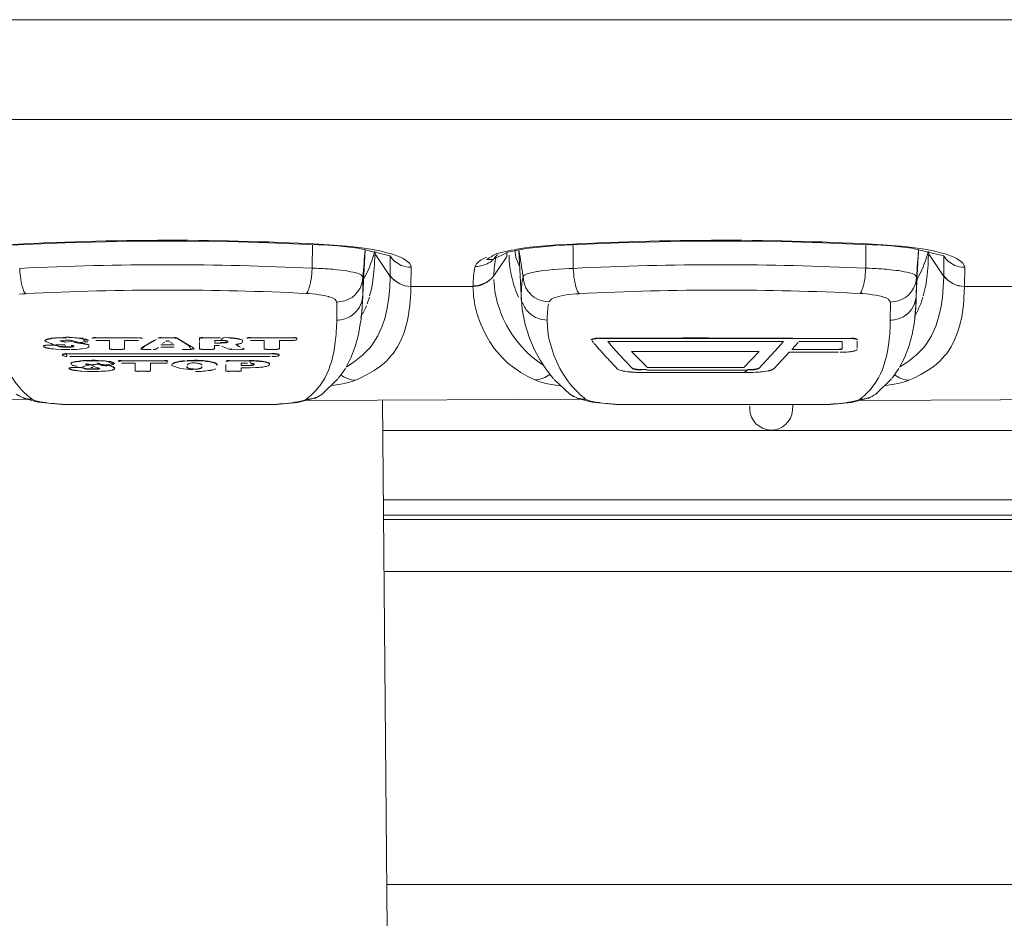
# Model space of a CAD drawing. Extents: x 0 to 4092, y 0 to 2754.
# Drawn here: x 694 to 751, y 1817 to 1869 of the extents above; entities that cross this region are included whole.
import ezdxf

# ---------------------------------------------------------------- set-up
doc = ezdxf.new("R2010")
doc.units = 0
doc.layers.add('KIKI-2D2', color=7, linetype='CONTINUOUS')

msp = doc.modelspace()

# ---------------------------------------------------------------- linework, layer by layer
at = {"layer": 'KIKI-2D2', "color": 2, "lineweight": 18}
msp.add_line((702.86, 1849.165), (701.981, 1849.165), dxfattribs=at)
for points in [[(552.004, 1869.053), (562.978, 1869.049), (573.952, 1869.053), (595.895, 1869.053), (631.016, 1869.049), (639.795, 1869.053), (1366.53, 1869.053), (1375.309, 1869.049), (1410.425, 1869.053), (1432.373, 1869.053), (1443.351, 1869.049), (1454.32, 1869.055), (1454.319, 1863.271), (1454.504, 1863.275, 0.001145), (1454.806, 1853.598, -0.002642), (1454.912, 1850.142, -0.000836), (1455.014, 1847.077)], [(1454.319, 1863.27), (1443.35, 1863.274), (1432.372, 1863.27), (1410.424, 1863.27), (1375.312, 1863.274), (1366.529, 1863.27), (639.794, 1863.27), (631.015, 1863.274), (595.899, 1863.27), (573.951, 1863.27), (562.977, 1863.274), (552.007, 1863.271), (551.822, 1863.275, 0.000374), (551.517, 1853.597, -0.00108), (551.411, 1850.142), (551.402, 1849.837), (551.393, 1849.528), (551.375, 1849.228), (551.371, 1848.919), (551.358, 1848.614), (551.353, 1848.314), (551.34, 1848), (551.331, 1847.695)], [(691.313, 1854.727), (691.092, 1855.279), (691.035, 1855.749), (691.618, 1855.842), (691.9, 1855.876), (693.45, 1856.013, -0.013529), (703.013, 1856.283, -0.013519), (712.322, 1856.027), (712.326, 1856.027), (713.603, 1855.921)], [(694.757, 1853.194), (694.664, 1853.313), (694.642, 1853.375), (694.589, 1853.521), (694.549, 1853.666), (694.54, 1853.71), (694.505, 1853.856), (694.479, 1854.011), (694.456, 1854.161), (694.439, 1854.315), (694.43, 1854.461), (694.417, 1854.616), (694.417, 1854.651, -0.012733), (703.001, 1854.867, -0.011898), (711.342, 1854.664), (711.36, 1856.033)], [(711.149, 1856.045), (712.244, 1855.992), (712.835, 1855.952), (714.01, 1855.824), (715.851, 1855.386, 0.135247), (716.507, 1854.825, 0.085779), (717.074, 1854.717), (717.065, 1853.6), (720.655, 1853.6, 0.019793), (720.717, 1852.825, 0.049922), (721.029, 1851.615), (721.105, 1851.425), (721.198, 1851.208), (721.401, 1850.802), (721.626, 1850.4), (721.891, 1850.012), (722.183, 1849.658), (722.342, 1849.49), (722.678, 1849.173), (723.044, 1848.89), (723.428, 1848.629), (723.835, 1848.4), (724.245, 1848.197), (724.325, 1848.161), (724.417, 1848.126), (724.426, 1848.122), (724.519, 1848.091), (724.612, 1848.06), (724.704, 1848.038), (724.802, 1848.011), (724.894, 1847.993), (724.992, 1847.971), (725.089, 1847.954), (725.181, 1847.932, 0.002444), (725.707, 1847.857)], [(723.36, 1854.727), (723.135, 1855.279), (723.078, 1855.749), (723.661, 1855.842), (723.944, 1855.876), (725.499, 1856.013, -0.013519), (735.06, 1856.283, -0.013513), (744.373, 1856.027), (745.654, 1855.921)], [(726.445, 1856.024, 0.002623), (726.461, 1854.651), (726.227, 1854.643), (725.926, 1854.634), (725.631, 1854.616), (725.33, 1854.581), (725.304, 1854.581), (725.003, 1854.559), (724.708, 1854.523), (724.412, 1854.479), (724.381, 1854.475), (724.08, 1854.417), (723.798, 1854.342), (723.626, 1854.263), (723.555, 1854.183, 0.003511), (723.318, 1855.684), (723.451, 1853.127, 0.079146), (723.479, 1852.629), (723.46, 1852.847), (723.451, 1853.13, 0.02491), (723.492, 1852.462)], [(726.799, 1853.194), (726.715, 1853.313), (726.684, 1853.375), (726.635, 1853.521), (726.591, 1853.666), (726.582, 1853.71), (726.551, 1853.856), (726.525, 1854.011), (726.503, 1854.161), (726.485, 1854.315), (726.472, 1854.461), (726.463, 1854.616), (726.463, 1854.651, -0.012753), (735.048, 1854.867, -0.011923), (743.389, 1854.664), (743.402, 1856.033)], [(743.196, 1856.045), (744.291, 1855.992), (744.878, 1855.952), (746.052, 1855.824), (747.903, 1855.386, 0.14028), (748.549, 1854.825, 0.085438), (749.119, 1854.715)], [(714.173, 1851.77, 0.028296), (714.253, 1852.684), (714.275, 1853.09), (714.275, 1853.28), (714.279, 1853.549), (714.325, 1853.972), (714.283, 1854.168, 0.002234), (714.411, 1855.755), (714.274, 1853.131, -0.079361), (714.149, 1852.539), (714.078, 1852.407), (713.99, 1852.279), (713.893, 1852.151), (713.782, 1852.04), (713.659, 1851.943), (713.654, 1851.939), (713.522, 1851.855), (713.385, 1851.789), (713.239, 1851.731), (713.085, 1851.691), (712.93, 1851.665)], [(714.272, 1853.248), (714.285, 1853.937), (714.419, 1854.195, 0.050681), (714.968, 1855.653), (714.972, 1855.521), (715.86, 1854.186), (715.834, 1853.572), (715.781, 1852.962), (715.692, 1852.357), (715.547, 1851.761), (715.401, 1851.306), (715.149, 1850.75), (714.822, 1850.233), (714.69, 1850.061), (714.27, 1849.628), (713.785, 1849.248), (713.325, 1848.957)], [(717.063, 1853.598, -0.223493), (715.864, 1854.23), (715.864, 1854.658), (715.869, 1854.773), (715.869, 1855.206), (715.864, 1855.316)], [(720.654, 1853.6, 0.227048), (721.86, 1854.227, -0.229758), (720.662, 1853.642, -0.049678), (720.777, 1854.764), (720.786, 1854.764), (720.775, 1854.765), (720.815, 1854.84), (720.859, 1854.919), (720.916, 1854.981), (720.983, 1855.038), (721.053, 1855.096), (721.133, 1855.149), (721.177, 1855.171), (721.252, 1855.215), (721.327, 1855.255), (721.407, 1855.29), (721.442, 1855.303)], [(720.795, 1854.764, 0.095773), (721.386, 1854.883, 0.136765), (721.988, 1855.358, 0.049849), (721.863, 1854.229), (722.601, 1855.298, -0.025189), (722.637, 1855.585), (722.779, 1855.616), (723.551, 1855.77), (723.71, 1855.797)], [(722.636, 1855.583), (721.812, 1855.176), (721.459, 1855.176, -0.026896), (722.034, 1855.511, -0.018671), (722.992, 1855.732)], [(722.746, 1855.425, 0.029478), (722.789, 1854.75, 0.048418), (723.073, 1853.539, 0.01753), (723.298, 1852.987)], [(746.372, 1853.972), (746.327, 1854.168, 0.002234), (746.454, 1855.755), (746.317, 1853.131, -0.079361), (746.192, 1852.539), (746.125, 1852.407), (746.037, 1852.279), (745.94, 1852.151), (745.825, 1852.04), (745.706, 1851.943), (745.701, 1851.939), (745.569, 1851.855), (745.428, 1851.789), (745.282, 1851.731), (745.132, 1851.691), (744.977, 1851.665)], [(746.323, 1853.248), (746.328, 1853.937), (746.466, 1854.195, 0.056427), (747.015, 1855.653), (747.024, 1855.521), (747.907, 1854.186), (747.876, 1853.572), (747.827, 1852.962), (747.734, 1852.357), (747.593, 1851.761), (747.443, 1851.306), (747.191, 1850.75), (746.869, 1850.233), (746.741, 1850.061), (746.317, 1849.628), (745.831, 1849.248), (745.367, 1848.957)], [(747.311, 1855.661), (747.717, 1855.564), (747.912, 1855.515), (748.106, 1855.453), (748.305, 1855.383), (748.508, 1855.299), (748.653, 1855.219), (748.857, 1855.1), (749.02, 1854.954), (749.113, 1854.773), (749.121, 1854.717), (749.108, 1853.6), (752.707, 1853.6, -0.049678)], [(749.107, 1853.6, -0.222717), (747.907, 1854.23), (747.911, 1854.34), (747.916, 1854.446), (747.916, 1855.316)], [(694.376, 1853.158), (694.57, 1853.175), (694.749, 1853.185, -0.013223), (703.016, 1853.401, -0.01241), (711.017, 1853.203), (711.1, 1853.322), (711.131, 1853.392), (711.18, 1853.538), (711.215, 1853.68), (711.229, 1853.719), (711.259, 1853.869), (711.282, 1854.02), (711.299, 1854.179), (711.326, 1854.324), (711.335, 1854.479), (711.343, 1854.629), (711.343, 1854.664)], [(712.892, 1847.923), (712.9, 1847.932), (712.998, 1847.949), (713.099, 1847.967), (713.196, 1847.985), (713.285, 1848.002), (713.377, 1848.029), (713.475, 1848.055), (713.572, 1848.077), (713.664, 1848.108), (713.762, 1848.144), (713.854, 1848.179), (714.128, 1848.303), (714.539, 1848.501), (714.927, 1848.735), (715.303, 1848.991), (715.643, 1849.287), (715.947, 1849.623), (716.04, 1849.729), (716.288, 1850.109), (716.495, 1850.511), (716.663, 1850.935), (716.795, 1851.367, 0.046184), (717.032, 1852.962), (717.05, 1853.271), (717.063, 1853.598, -0.226278), (715.862, 1854.229)], [(723.453, 1853.13), (723.453, 1853.232), (723.461, 1853.342), (723.461, 1853.382), (723.466, 1853.492), (723.47, 1853.594), (723.483, 1853.7), (723.492, 1853.806), (723.506, 1853.907), (723.523, 1854.013), (723.545, 1854.115), (723.554, 1854.181), (723.572, 1853.96), (723.629, 1853.735), (723.722, 1853.523), (723.846, 1853.324), (724, 1853.152), (724.005, 1853.143), (724.186, 1852.993), (724.384, 1852.874), (724.601, 1852.79), (724.83, 1852.737), (725.055, 1852.715), (725.063, 1852.746), (725.2, 1852.87), (725.218, 1852.883), (725.39, 1852.962), (725.567, 1853.011), (725.691, 1853.046), (725.876, 1853.082), (726.057, 1853.113), (726.243, 1853.143), (726.614, 1853.179), (726.798, 1853.185, -0.013219), (735.06, 1853.401, -0.012403), (743.062, 1853.203), (743.066, 1853.203)], [(743.39, 1854.664), (743.385, 1854.629), (743.381, 1854.479), (743.367, 1854.324), (743.35, 1854.179), (743.332, 1854.02), (743.306, 1853.869), (743.275, 1853.719), (743.266, 1853.68), (743.222, 1853.538), (743.173, 1853.392), (743.147, 1853.322), (743.063, 1853.201), (743.222, 1853.192), (743.408, 1853.179), (743.598, 1853.161), (743.787, 1853.13), (743.973, 1853.099), (744.163, 1853.06), (744.339, 1853.02), (744.353, 1853.011), (744.529, 1852.962), (744.702, 1852.87), (744.719, 1852.856), (744.829, 1852.703), (744.815, 1851.657, -0.033524), (744.725, 1850.383), (744.724, 1850.383), (744.724, 1850.37), (744.688, 1850.096), (744.644, 1849.836), (744.587, 1849.571), (744.525, 1849.306), (744.445, 1849.045), (744.357, 1848.798), (744.251, 1848.546), (744.123, 1848.312), (743.986, 1848.074), (743.827, 1847.853, -0.032464), (743.478, 1847.456, -0.018781), (743.063, 1847.08, 0.156455), (743.97, 1847.37), (744.884, 1848.254)], [(744.937, 1847.922), (744.955, 1847.931), (745.047, 1847.948), (745.242, 1847.984), (745.326, 1848.001), (745.427, 1848.028), (745.52, 1848.054), (745.617, 1848.081), (745.71, 1848.107), (745.895, 1848.178), (746.178, 1848.302), (746.58, 1848.5), (746.977, 1848.734), (747.348, 1848.995), (747.688, 1849.286), (747.993, 1849.622), (748.086, 1849.732), (748.333, 1850.112), (748.54, 1850.51), (748.713, 1850.934), (748.836, 1851.366, 0.055205), (749.075, 1852.962), (749.092, 1853.271), (749.106, 1853.598, -0.225447), (747.905, 1854.227)], [(721.865, 1854.005, 0.080942), (722.201, 1852.265), (722.254, 1852.123), (722.413, 1851.744), (722.598, 1851.373), (722.731, 1851.143), (722.952, 1850.79), (723.195, 1850.45), (723.464, 1850.123), (723.751, 1849.823), (724.06, 1849.54), (724.383, 1849.284), (724.727, 1849.054)], [(711.015, 1853.202), (711.174, 1853.193), (711.554, 1853.158), (711.744, 1853.131), (711.929, 1853.1), (712.11, 1853.06), (712.296, 1853.021), (712.309, 1853.012), (712.481, 1852.959), (712.658, 1852.871), (712.671, 1852.857), (712.782, 1852.703), (712.773, 1851.657, -0.02857), (712.68, 1850.375), (712.68, 1850.371), (712.64, 1850.097), (712.596, 1849.828), (712.543, 1849.563), (712.477, 1849.302), (712.397, 1849.046), (712.309, 1848.795), (712.203, 1848.543), (712.079, 1848.304), (711.938, 1848.075), (711.784, 1847.854, -0.042074), (711.43, 1847.452, -0.017786), (711.015, 1847.077, 0.150673), (711.927, 1847.37), (712.837, 1848.254)], [(746.221, 1851.77, 0.015909), (746.298, 1852.683), (746.314, 1853.045), (746.31, 1852.908), (746.301, 1852.744)], [(696.858, 1846.794), (696.783, 1846.798), (696.607, 1846.812), (696.43, 1846.821), (696.258, 1846.838), (696.081, 1846.856), (695.904, 1846.882), (695.732, 1846.904), (695.692, 1846.913), (695.525, 1846.94), (695.352, 1846.988), (695.291, 1847.006), (695.132, 1847.077, -0.019289), (694.694, 1847.456, -0.034465), (694.32, 1847.853, -0.164813), (692.905, 1851.661, -0.045546), (692.989, 1852.592)], [(723.524, 1852.676, 0.129055), (723.93, 1852.054, 0.18286), (724.955, 1851.661)], [(728.907, 1846.794), (728.828, 1846.798), (728.651, 1846.812), (728.479, 1846.821), (728.126, 1846.856), (727.953, 1846.882), (727.777, 1846.904), (727.746, 1846.913), (727.569, 1846.94), (727.397, 1846.988), (727.335, 1847.006), (727.179, 1847.08, -0.027091), (726.738, 1847.46, -0.021427), (726.362, 1847.862), (726.128, 1848.162), (725.894, 1848.502), (725.691, 1848.864), (725.51, 1849.235), (725.346, 1849.624), (725.275, 1849.814), (725.156, 1850.202), (725.055, 1850.6), (725.015, 1850.838), (724.971, 1851.249), (724.953, 1851.66, -0.041835), (725.033, 1852.596)], [(746.297, 1851.993, 0.016415), (746.575, 1852.594), (746.703, 1852.987)], [(695.778, 1850.16), (695.778, 1850.164), (695.805, 1850.178), (695.831, 1850.182), (695.858, 1850.182), (695.88, 1850.191), (695.902, 1850.191), (695.919, 1850.2), (695.959, 1850.2), (695.976, 1850.199), (696.439, 1850.199, 0.03455), (696.251, 1850.297, -0.074944), (695.872, 1850.459), (695.92, 1850.521), (695.995, 1850.556), (696.071, 1850.578), (696.079, 1850.578), (696.154, 1850.587), (696.234, 1850.605), (696.313, 1850.613), (696.388, 1850.622), (696.472, 1850.631), (696.547, 1850.64), (696.739, 1850.632), (696.651, 1850.624), (696.558, 1850.624), (696.465, 1850.61), (696.377, 1850.606), (696.284, 1850.588), (696.196, 1850.579), (696.121, 1850.562), (696.033, 1850.544), (695.949, 1850.513), (695.935, 1850.513), (695.874, 1850.438)], [(697.063, 1850.094, -0.029719), (696.825, 1850.107), (696.807, 1850.107), (696.785, 1850.111), (696.767, 1850.116), (696.732, 1850.116), (696.719, 1850.125), (696.701, 1850.129), (696.688, 1850.133), (696.675, 1850.142), (696.661, 1850.147), (696.639, 1850.16), (696.63, 1850.178), (696.608, 1850.182), (696.555, 1850.182), (696.533, 1850.191), (696.511, 1850.191), (696.494, 1850.2), (696.458, 1850.2), (696.555, 1850.254), (696.771, 1850.236, -0.003601), (697.027, 1850.224), (697.063, 1850.094), (697.266, 1850.094), (697.319, 1850.098), (697.394, 1850.098), (697.5, 1850.116), (697.518, 1850.116), (697.558, 1850.156), (697.554, 1850.148), (697.536, 1850.143), (697.532, 1850.139), (697.514, 1850.139), (697.496, 1850.13), (697.474, 1850.13), (697.461, 1850.126), (697.448, 1850.121), (697.39, 1850.121), (697.364, 1850.117), (696.922, 1850.117), (696.9, 1850.121), (696.843, 1850.121), (696.79, 1850.13), (696.777, 1850.13), (696.759, 1850.139), (696.728, 1850.139), (696.693, 1850.148), (696.679, 1850.156), (696.662, 1850.161), (696.649, 1850.165), (696.644, 1850.183)], [(697.645, 1850.651), (697.777, 1850.615, 0.013475), (697.125, 1850.662), (696.74, 1850.633), (696.925, 1850.642)], [(698.4, 1850.469), (698.382, 1850.478), (698.355, 1850.504), (698.338, 1850.513), (698.302, 1850.522), (698.289, 1850.526), (698.267, 1850.535), (698.249, 1850.535), (698.232, 1850.544), (698.196, 1850.553), (698.165, 1850.557), (698.139, 1850.562), (698.104, 1850.571), (698.077, 1850.579), (698.042, 1850.579), (698.011, 1850.588), (698.006, 1850.588), (697.971, 1850.593), (697.94, 1850.597), (697.778, 1850.616), (698.044, 1850.605, -0.020554), (698.223, 1850.398), (697.715, 1850.334), (697.55, 1850.374), (697.755, 1850.401), (697.707, 1850.401), (697.689, 1850.405), (697.667, 1850.41), (697.614, 1850.41), (697.596, 1850.419), (697.574, 1850.419), (697.7, 1850.364), (697.722, 1850.355), (697.766, 1850.355), (697.788, 1850.351), (697.814, 1850.351), (697.828, 1850.346), (697.876, 1850.346), (697.898, 1850.337), (697.92, 1850.333), (697.938, 1850.329), (697.978, 1850.329), (697.995, 1850.32), (698.022, 1850.32), (698.04, 1850.315), (698.066, 1850.315), (698.079, 1850.311), (698.093, 1850.311), (698.106, 1850.302), (698.163, 1850.302), (698.19, 1850.289), (698.199, 1850.289)], [(703.372, 1850.631), (703.39, 1850.626), (703.412, 1850.626), (703.429, 1850.622), (703.451, 1850.622), (703.469, 1850.613), (703.478, 1850.613), (703.496, 1850.609), (703.561, 1850.57), (704.171, 1850.208, -0.006944), (704.354, 1849.957), (704.336, 1849.957), (704.353, 1849.959), (704.37, 1849.959), (704.393, 1849.968), (704.415, 1849.968), (704.437, 1849.973), (704.459, 1849.973), (704.485, 1849.977), (704.507, 1849.986), (704.401, 1850.098), (704.383, 1850.107), (704.374, 1850.107), (704.348, 1850.125), (704.342, 1850.128), (704.328, 1850.132), (704.315, 1850.141), (704.306, 1850.15), (704.298, 1850.159), (704.284, 1850.163), (704.271, 1850.167), (704.262, 1850.176), (704.253, 1850.181), (704.24, 1850.185), (704.227, 1850.194), (704.218, 1850.203), (704.205, 1850.212), (704.196, 1850.216), (704.183, 1850.22), (704.17, 1850.225)], [(707.304, 1850.51), (707.278, 1850.523), (707.229, 1850.541), (707.216, 1850.545), (707.172, 1850.558), (707.123, 1850.572), (707.075, 1850.58), (707.031, 1850.594), (706.982, 1850.598), (706.885, 1850.616), (706.836, 1850.616, 0.01547), (706.494, 1850.645), (706.2, 1850.632), (706.351, 1850.649), (706.2, 1850.632), (706.041, 1850.485), (706.124, 1850.485), (706.169, 1850.476), (706.257, 1850.476), (706.306, 1850.472), (706.336, 1850.467), (706.389, 1850.467), (706.434, 1850.454), (706.469, 1850.432), (706.476, 1850.41), (706.472, 1850.392), (706.446, 1850.375), (706.419, 1850.366), (706.388, 1850.357), (706.362, 1850.352), (706.331, 1850.348), (706.256, 1850.348), (706.229, 1850.339), (706.185, 1850.339), (706.167, 1850.335), (706.079, 1850.335), (706.061, 1850.33), (706.046, 1850.355), (706.13, 1850.355), (706.174, 1850.364), (706.262, 1850.364), (706.306, 1850.373), (706.386, 1850.373), (706.434, 1850.386), (706.47, 1850.408), (706.474, 1850.421)], [(706.627, 1850.613), (706.688, 1850.609), (706.759, 1850.604), (706.834, 1850.6), (706.909, 1850.591), (706.98, 1850.578), (707.059, 1850.564), (707.139, 1850.547), (707.152, 1850.547), (707.236, 1850.529), (707.307, 1850.494), (707.29, 1850.335), (707.259, 1850.322), (707.224, 1850.313), (707.22, 1850.304), (707.18, 1850.299), (707.149, 1850.286), (707.109, 1850.277), (707.074, 1850.269), (706.994, 1850.26), (706.964, 1850.251), (706.924, 1850.247, 0.023796), (707.201, 1850.088, 0.065176), (707.006, 1850.178)], [(710.455, 1850.615), (710.451, 1850.628), (710.429, 1850.632), (710.411, 1850.641), (710.393, 1850.641), (710.371, 1850.646), (710.354, 1850.65), (710.323, 1850.65), (710.31, 1850.659), (710.289, 1850.632), (710.307, 1850.632), (710.325, 1850.628), (710.338, 1850.628), (710.355, 1850.624), (710.391, 1850.624), (710.413, 1850.615), (710.431, 1850.615), (710.448, 1850.606), (710.456, 1850.524, -0.103744), (710.257, 1850.485), (709.446, 1850.487), (709.446, 1849.992)], [(730.223, 1848.633), (730.135, 1848.633), (730.077, 1848.638), (729.967, 1848.638), (729.914, 1848.642), (729.861, 1848.647), (729.804, 1848.647), (729.786, 1848.655), (729.729, 1848.655), (729.676, 1848.66, 0.009768), (729.366, 1848.708), (729.353, 1848.708), (729.318, 1848.717), (729.283, 1848.73), (729.247, 1848.735), (729.225, 1848.744), (729.154, 1848.761), (729.119, 1848.779), (729.088, 1848.797), (729.057, 1848.806), (729.026, 1848.819, 0.006666), (728.863, 1849, -0.056778), (728.691, 1849.185, -0.019992), (728.519, 1849.366, -0.030584), (728.351, 1849.547), (728.338, 1849.561), (728.315, 1849.578), (728.298, 1849.596), (728.285, 1849.623), (728.267, 1849.64), (728.249, 1849.649), (728.232, 1849.676), (728.218, 1849.693), (728.183, 1849.729, 0.000635), (728.015, 1849.918, -0.030584), (727.843, 1850.104), (727.83, 1850.122), (727.812, 1850.144), (727.79, 1850.161), (727.772, 1850.183), (727.759, 1850.21), (727.746, 1850.228), (727.728, 1850.245), (727.688, 1850.285), (727.671, 1850.298)], [(736.517, 1848.77), (736.623, 1848.77), (736.659, 1848.779), (736.84, 1848.779), (736.875, 1848.783), (736.893, 1848.783), (736.924, 1848.788), (736.959, 1848.797), (737.008, 1848.797), (737.038, 1848.801), (737.069, 1848.81), (737.109, 1848.814), (737.136, 1848.819), (737.166, 1848.836), (737.198, 1848.857), (737.675, 1849.365), (738.152, 1849.881), (738.475, 1850.243, 0.005917), (738.627, 1850.426), (728.854, 1850.426), (728.455, 1850.424), (728.773, 1850.062, 0.014954), (728.927, 1849.881), (729.404, 1849.356), (729.889, 1848.854), (729.898, 1848.845), (729.929, 1848.832), (729.946, 1848.819), (729.982, 1848.814), (730.013, 1848.81), (730.048, 1848.801), (730.079, 1848.797), (730.114, 1848.797), (730.145, 1848.788), (730.176, 1848.783), (730.211, 1848.783), (730.264, 1848.779), (730.361, 1848.779), (730.419, 1848.77), (730.723, 1848.796), (730.281, 1848.796), (730.188, 1848.805), (730.171, 1848.805), (730.14, 1848.814), (730.113, 1848.814), (730.078, 1848.818), (730.065, 1848.818), (730.034, 1848.823), (729.998, 1848.832), (729.967, 1848.84), (729.941, 1848.845), (729.914, 1848.854), (729.888, 1848.871)], [(696.879, 1849.646), (696.887, 1849.668), (696.914, 1849.682), (696.936, 1849.691), (696.971, 1849.695), (696.998, 1849.699), (697.02, 1849.708), (697.051, 1849.708), (697.095, 1849.717), (697.122, 1849.717), (697.137, 1849.553, -0.160432), (696.88, 1849.626), (696.911, 1849.657), (696.955, 1849.674), (697.044, 1849.692), (697.088, 1849.692), (697.132, 1849.701), (697.225, 1849.701), (697.273, 1849.71), (697.318, 1849.71)], [(707.395, 1850.036, -0.013942), (707.219, 1849.959), (707.281, 1849.959), (707.298, 1849.968), (707.316, 1849.968), (707.338, 1849.973), (707.364, 1849.973), (707.387, 1849.977), (707.409, 1849.986), (707.399, 1850.021, -0.041904), (707.219, 1849.96), (706.541, 1849.974), (706.104, 1850.142)], [(741.903, 1849.794), (742.031, 1849.794, 0.025346), (742.398, 1849.816), (742.425, 1849.82), (742.46, 1849.82), (742.486, 1849.829), (742.517, 1849.829), (742.548, 1849.834), (742.575, 1849.838), (742.606, 1849.847), (742.659, 1849.856), (742.685, 1849.865), (742.694, 1849.865), (742.716, 1849.869), (742.743, 1849.873), (742.809, 1849.9), (742.835, 1849.909), (742.853, 1849.918), (742.875, 1849.94), (742.897, 1849.953), (742.902, 1849.966)], [(697.99, 1848.71, -0.046373), (697.721, 1848.736), (697.699, 1848.736), (697.668, 1848.745), (697.632, 1848.745), (697.602, 1848.749), (697.579, 1848.754), (697.549, 1848.758), (697.518, 1848.758), (697.491, 1848.767), (697.465, 1848.776), (697.434, 1848.78), (697.429, 1848.78), (697.412, 1848.785), (697.398, 1848.794), (697.385, 1848.794), (697.376, 1848.798), (697.363, 1848.802), (697.345, 1848.811), (697.31, 1848.82), (697.301, 1848.838), (697.269, 1848.869), (697.273, 1848.882), (697.287, 1848.891), (697.313, 1848.891), (697.335, 1848.9), (697.353, 1848.904), (697.397, 1848.904), (697.415, 1848.908), (697.464, 1848.905), (697.936, 1848.908), (697.984, 1848.908), (698.006, 1848.904), (698.051, 1848.904), (698.068, 1848.9), (698.086, 1848.9), (698.157, 1848.855), (698.165, 1848.851), (698.188, 1848.838), (698.21, 1848.838), (698.232, 1848.833), (698.249, 1848.829), (698.271, 1848.82), (698.333, 1848.82), (698.351, 1848.816), (698.413, 1848.816), (698.483, 1848.811), (698.775, 1848.811), (698.823, 1848.816), (698.89, 1848.82), (699, 1848.82), (699.058, 1848.855, 0.075775), (698.847, 1848.908, -0.042779), (698.543, 1849.092, 0.004097), (698.048, 1848.957)], [(698.097, 1849.313), (698.022, 1849.304), (697.942, 1849.295), (697.717, 1849.269), (697.638, 1849.26), (697.567, 1849.247), (697.558, 1849.247), (697.483, 1849.225), (697.413, 1849.198), (697.369, 1849.124), (697.422, 1849.181), (697.44, 1849.19), (697.528, 1849.216), (697.612, 1849.234), (697.692, 1849.247), (697.78, 1849.26), (697.873, 1849.269), (697.961, 1849.278), (698.146, 1849.296), (698.096, 1849.313), (698.237, 1849.317), (698.777, 1849.33), (698.958, 1849.321, 0.071761), (698.239, 1849.295), (698.558, 1849.304), (698.753, 1849.304)], [(697.99, 1848.708), (698.321, 1848.69), (698.825, 1848.683, 0.008801), (699.399, 1848.71, 0.041833), (699.77, 1848.767), (699.787, 1848.776), (699.81, 1848.776), (699.845, 1848.785), (699.863, 1848.794), (699.876, 1848.798), (699.889, 1848.811), (699.907, 1848.82), (699.911, 1848.833), (699.924, 1848.847), (699.83, 1848.935, 0.021117), (699.601, 1849.086), (699.188, 1849.054), (699.046, 1849.062), (698.877, 1849.165), (698.912, 1849.165), (698.93, 1849.156), (698.948, 1849.156), (698.961, 1849.147), (698.978, 1849.147), (698.992, 1849.142), (699.014, 1849.138), (699.018, 1849.138), (699.036, 1849.134), (699.194, 1849.038), (699.221, 1849.029), (699.278, 1849.029), (699.3, 1849.021), (699.358, 1849.021), (699.384, 1849.012), (699.411, 1849.012), (699.433, 1849.007), (699.468, 1849.003)], [(699.922, 1848.882), (699.913, 1848.904), (699.895, 1848.922), (699.864, 1848.935), (699.847, 1848.949), (699.82, 1848.957), (699.794, 1848.966), (699.772, 1848.971), (699.745, 1848.975), (699.723, 1848.984), (699.528, 1849.022, 0.004868), (699.252, 1849.09), (699.133, 1849.09), (699.098, 1849.098), (699.08, 1849.107), (699.062, 1849.112, -0.002867), (698.554, 1849.069)], [(698.751, 1849.305), (698.862, 1849.305), (698.897, 1849.3), (698.933, 1849.3), (698.968, 1849.296), (699.078, 1849.296), (699.275, 1849.3), (699.129, 1849.313, -0.012524), (699.533, 1849.271), (699.572, 1849.271), (699.594, 1849.262), (699.634, 1849.262), (699.652, 1849.253), (699.665, 1849.253), (699.692, 1849.249), (699.709, 1849.245), (699.727, 1849.236)], [(699.533, 1849.271, 0.034568), (699.276, 1849.3), (699.471, 1849.26, -0.05602), (699.845, 1849.098), (699.832, 1849.094), (699.818, 1849.09), (699.743, 1849.09), (699.758, 1849.207), (699.763, 1849.207), (699.78, 1849.199), (699.794, 1849.194), (699.811, 1849.19), (699.82, 1849.19), (699.842, 1849.181), (699.855, 1849.177), (699.864, 1849.168), (699.882, 1849.159), (699.895, 1849.15), (699.904, 1849.132)], [(704.323, 1848.821), (704.341, 1848.821), (704.35, 1848.817), (704.425, 1848.817), (704.438, 1848.813), (704.464, 1848.814), (704.627, 1848.818, -0.136816), (703.215, 1849.038), (703.219, 1849.047), (703.228, 1849.073), (703.232, 1849.078), (703.25, 1849.104), (703.272, 1849.122), (703.312, 1849.148), (703.343, 1849.166), (703.365, 1849.175), (703.418, 1849.192), (703.466, 1849.21), (703.519, 1849.219), (703.524, 1849.219), (703.577, 1849.232), (703.634, 1849.245), (703.683, 1849.254), (703.736, 1849.263), (703.789, 1849.263), (703.846, 1849.267), (703.899, 1849.276), (703.958, 1849.302), (703.931, 1849.302), (703.856, 1849.298), (703.781, 1849.289), (703.701, 1849.28), (703.622, 1849.267), (703.542, 1849.249), (703.463, 1849.227), (703.379, 1849.196), (703.317, 1849.174), (703.247, 1849.121), (703.216, 1849.055)], [(707.978, 1849.087), (707.965, 1849.078), (707.947, 1849.069), (707.916, 1849.069), (707.894, 1849.06), (707.876, 1849.06), (707.859, 1849.056), (707.832, 1849.052), (707.792, 1849.052), (707.594, 1849.028), (707.775, 1849.028), (707.792, 1849.037), (707.859, 1849.037), (707.876, 1849.041), (707.89, 1849.045), (707.916, 1849.045), (707.934, 1849.054), (707.943, 1849.054), (708.001, 1849.107), (707.992, 1849.107), (707.979, 1849.12), (707.957, 1849.129), (707.931, 1849.129), (707.909, 1849.138), (707.886, 1849.142), (707.86, 1849.147), (707.833, 1849.147), (707.816, 1849.156), (707.789, 1849.156), (707.727, 1849.295), (708.076, 1849.286, -0.008806), (708.53, 1849.244), (708.57, 1849.235), (708.64, 1849.218), (708.68, 1849.213), (708.72, 1849.2), (708.764, 1849.191), (708.799, 1849.173), (708.843, 1849.147), (708.87, 1849.125), (708.885, 1849.11), (708.872, 1849.145), (708.841, 1849.176), (708.797, 1849.194), (708.762, 1849.207), (708.718, 1849.225), (708.682, 1849.233), (708.642, 1849.242), (708.572, 1849.251), (708.533, 1849.262), (708.515, 1849.262), (708.475, 1849.271), (708.427, 1849.28), (708.391, 1849.28), (708.347, 1849.284), (708.307, 1849.289), (708.259, 1849.298), (708.17, 1849.298), (708.122, 1849.302), (708.073, 1849.302)], [(707.595, 1848.898), (707.767, 1848.898), (708.067, 1848.907, 0.01637), (708.332, 1848.926), (708.39, 1848.935), (708.447, 1848.939), (708.5, 1848.939), (708.615, 1848.966), (708.673, 1848.975), (708.739, 1848.992), (708.809, 1849.01), (708.858, 1849.045), (708.884, 1849.09)], [(737.192, 1848.88), (737.183, 1848.867), (737.152, 1848.854), (737.135, 1848.845), (737.108, 1848.84), (737.068, 1848.832), (737.038, 1848.823), (737.002, 1848.818), (736.971, 1848.814), (736.94, 1848.814), (736.905, 1848.805), (736.874, 1848.801), (736.821, 1848.801), (736.764, 1848.796), (736.614, 1848.796), (736.355, 1848.623), (736.701, 1848.628), (736.864, 1848.633), (737.01, 1848.642, 0.013624), (737.289, 1848.655, 0.022911), (737.787, 1848.727), (737.8, 1848.731), (737.818, 1848.736), (737.836, 1848.736), (737.853, 1848.745), (737.866, 1848.749), (737.884, 1848.753), (737.906, 1848.762), (737.919, 1848.767), (737.937, 1848.771), (737.955, 1848.78), (737.977, 1848.784), (737.994, 1848.793), (738.008, 1848.798), (738.021, 1848.811), (738.025, 1848.811), (738.043, 1848.82), (738.056, 1848.829)], [(677.257, 1846.798), (677.43, 1846.812), (677.611, 1846.821), (678.127, 1846.874), (678.3, 1846.896), (678.379, 1846.904), (678.547, 1846.94), (678.719, 1846.984), (678.754, 1846.993), (678.918, 1847.055), (679.07, 1847.006), (695.133, 1847.077, -0.16113), (694.233, 1847.369), (694.678, 1847.123), (695.511, 1846.908), (696.88, 1846.775), (697.37, 1846.759), (708.799, 1846.763)], [(709.301, 1846.793), (709.478, 1846.802), (709.65, 1846.82), (710.004, 1846.855), (710.176, 1846.873), (710.348, 1846.899), (710.419, 1846.908), (710.595, 1846.939), (710.767, 1846.983), (710.798, 1846.992), (710.971, 1847.054), (711.113, 1847.006), (727.181, 1847.077, -0.16185), (726.274, 1847.365), (726.72, 1847.123), (727.558, 1846.908), (728.927, 1846.775), (729.413, 1846.759), (740.842, 1846.763)], [(741.345, 1846.793), (741.518, 1846.802), (741.871, 1846.837), (742.215, 1846.873), (742.392, 1846.899), (742.467, 1846.908), (742.635, 1846.939), (742.807, 1846.983), (742.847, 1846.992), (743.01, 1847.054), (743.16, 1847.006), (759.223, 1847.077, -0.158302), (758.321, 1847.365), (758.766, 1847.12), (759.601, 1846.908), (760.97, 1846.775), (761.456, 1846.759), (772.884, 1846.763)], [(739.177, 1846.731), (739.161, 1846.437, -0.951003), (736.677, 1846.51), (736.677, 1846.7)]]:
    msp.add_lwpolyline(points, format="xyb", dxfattribs=at)
for points in [[(693.533, 1855.979), (694.725, 1856.041), (697.052, 1856.134), (699.393, 1856.2), (701.755, 1856.231), (704.118, 1856.231), (706.476, 1856.205), (708.821, 1856.143), (711.148, 1856.046)], [(713.603, 1855.919), (714.19, 1855.849)], [(723.712, 1855.798), (725.5, 1855.971)], [(725.575, 1855.979), (726.768, 1856.041), (729.095, 1856.134), (731.44, 1856.2), (733.798, 1856.231), (736.161, 1856.231), (738.519, 1856.205), (740.868, 1856.143), (743.195, 1856.046)], [(745.651, 1855.919), (746.234, 1855.849)], [(714.193, 1855.85), (714.745, 1855.762), (715.266, 1855.661)], [(714.794, 1853.532), (714.803, 1853.593), (714.834, 1853.783), (714.86, 1853.969), (714.878, 1854.101), (714.904, 1854.287), (714.922, 1854.477), (714.94, 1854.662), (714.949, 1854.852), (714.962, 1855.037), (714.966, 1855.232), (714.971, 1855.422)], [(717.074, 1854.716), (717.07, 1854.773), (716.977, 1854.954), (716.809, 1855.1), (716.606, 1855.219), (716.456, 1855.299), (716.257, 1855.383), (716.063, 1855.453), (715.864, 1855.515), (715.67, 1855.564), (715.471, 1855.612), (715.264, 1855.661)], [(746.235, 1855.85), (746.796, 1855.762), (747.313, 1855.661)], [(746.838, 1853.532), (746.852, 1853.593), (746.887, 1853.783), (746.914, 1853.969), (746.927, 1854.101), (746.953, 1854.287), (746.967, 1854.477), (746.984, 1854.662), (746.997, 1854.852), (747.002, 1855.037), (747.015, 1855.232), (747.02, 1855.422)], [(711.343, 1854.663), (711.467, 1854.659), (711.591, 1854.659), (711.714, 1854.65), (711.962, 1854.641), (712.085, 1854.632), (712.209, 1854.628), (712.293, 1854.619), (712.412, 1854.61), (712.536, 1854.601), (712.58, 1854.597)], [(712.581, 1854.595), (712.784, 1854.573)], [(712.783, 1854.575), (713.26, 1854.522), (713.414, 1854.495), (713.573, 1854.46), (713.728, 1854.438), (713.878, 1854.394), (713.887, 1854.394), (714.037, 1854.354), (714.183, 1854.288), (714.284, 1854.168), (714.267, 1853.952), (714.209, 1853.727), (714.117, 1853.515), (713.997, 1853.316), (713.843, 1853.135), (713.838, 1853.126), (713.653, 1852.976), (713.454, 1852.866), (713.238, 1852.773), (713.013, 1852.729), (712.783, 1852.702)], [(744.624, 1854.597), (744.58, 1854.601), (744.46, 1854.61), (744.332, 1854.619), (744.257, 1854.628), (744.129, 1854.632), (744.01, 1854.641), (743.886, 1854.645), (743.758, 1854.65), (743.639, 1854.659), (743.515, 1854.659), (743.387, 1854.663)], [(744.623, 1854.595), (744.826, 1854.573)], [(744.827, 1854.575), (744.986, 1854.557), (745.141, 1854.539), (745.299, 1854.522), (745.454, 1854.495), (745.617, 1854.46), (745.776, 1854.438), (745.927, 1854.394), (745.935, 1854.394), (746.081, 1854.354), (746.231, 1854.288), (746.328, 1854.168), (746.311, 1853.952), (746.253, 1853.727), (746.165, 1853.515), (746.041, 1853.316), (745.887, 1853.135), (745.878, 1853.126), (745.701, 1852.976), (745.498, 1852.866), (745.282, 1852.773), (745.052, 1852.729), (744.827, 1852.702)], [(746.316, 1853.09), (746.32, 1853.279), (746.325, 1853.549), (746.329, 1853.929)], [(714.267, 1853.045), (714.263, 1852.908), (714.254, 1852.744)], [(714.793, 1853.53), (714.673, 1853.058)], [(723.453, 1853.128), (723.453, 1853.124)], [(746.725, 1853.058), (746.835, 1853.53)], [(714.155, 1851.558), (714.235, 1852.339), (714.261, 1852.887)], [(714.656, 1852.987), (714.528, 1852.594)], [(723.469, 1852.852), (723.509, 1852.264), (723.672, 1851.399), (723.919, 1850.613), (724.22, 1849.933), (724.546, 1849.332), (724.913, 1848.776), (725.315, 1848.259)], [(746.206, 1851.562), (746.285, 1852.339), (746.307, 1852.886)], [(712.771, 1851.66), (712.766, 1851.66)], [(713.845, 1850.122), (714.026, 1850.824), (714.154, 1851.562)], [(744.813, 1851.66), (744.818, 1851.66)], [(745.636, 1849.471), (745.888, 1850.125), (746.078, 1850.822), (746.206, 1851.56)], [(697.099, 1850.641), (696.927, 1850.641)], [(697.103, 1850.662), (697.302, 1850.662)], [(697.477, 1850.66), (697.301, 1850.664)], [(697.557, 1850.158), (697.553, 1850.163), (697.535, 1850.167), (697.531, 1850.167), (697.513, 1850.176), (697.5, 1850.18), (697.487, 1850.185), (697.451, 1850.185), (697.438, 1850.194), (697.403, 1850.194)], [(697.782, 1850.329), (697.923, 1850.315)], [(697.923, 1850.319), (697.949, 1850.315), (697.98, 1850.306), (698.011, 1850.306), (698.015, 1850.301), (698.051, 1850.297), (698.086, 1850.288), (698.117, 1850.288), (698.148, 1850.284), (698.183, 1850.27), (698.21, 1850.266), (698.249, 1850.262)], [(698.357, 1850.408), (698.326, 1850.408), (698.317, 1850.403), (698.304, 1850.403), (698.291, 1850.399), (698.225, 1850.399)], [(698.433, 1850.161), (698.433, 1850.165), (698.415, 1850.201), (698.397, 1850.218), (698.384, 1850.231), (698.371, 1850.245), (698.327, 1850.254), (698.309, 1850.262), (698.282, 1850.267), (698.265, 1850.271)], [(698.821, 1850.632), (698.785, 1850.632), (698.763, 1850.628), (698.746, 1850.628), (698.724, 1850.624), (698.675, 1850.624), (698.649, 1850.615), (698.631, 1850.606), (698.622, 1850.593)], [(698.822, 1850.658), (698.764, 1850.658), (698.747, 1850.649), (698.725, 1850.649), (698.702, 1850.644), (698.676, 1850.64), (698.672, 1850.64), (698.645, 1850.631), (698.632, 1850.627), (698.623, 1850.613)], [(698.819, 1850.631), (701.301, 1850.631)], [(699.614, 1850.485), (698.819, 1850.485)], [(699.616, 1850.487), (699.616, 1849.992)], [(700.49, 1849.992), (700.49, 1850.487)], [(701.301, 1850.485), (700.493, 1850.485)], [(701.497, 1850.593), (701.493, 1850.606), (701.475, 1850.615), (701.448, 1850.615), (701.431, 1850.624), (701.4, 1850.624), (701.382, 1850.628), (701.364, 1850.628), (701.351, 1850.632), (701.338, 1850.632)], [(701.663, 1850.142), (702.343, 1850.539)], [(702.228, 1850.491), (701.663, 1850.164)], [(702.602, 1850.658), (702.584, 1850.658), (702.571, 1850.649), (702.527, 1850.649), (702.509, 1850.644), (702.5, 1850.64), (702.483, 1850.64), (702.469, 1850.631), (702.452, 1850.622)], [(702.645, 1850.632), (702.583, 1850.632), (702.57, 1850.628), (702.544, 1850.628), (702.53, 1850.623), (702.491, 1850.623), (702.455, 1850.606)], [(702.595, 1850.234), (703.359, 1850.234)], [(702.648, 1850.631), (703.372, 1850.631)], [(702.82, 1850.389), (702.691, 1850.301)], [(703.078, 1850.434), (703.065, 1850.443), (703.047, 1850.443), (703.025, 1850.452), (703.003, 1850.452), (702.981, 1850.443), (702.959, 1850.452), (702.941, 1850.452), (702.914, 1850.443), (702.901, 1850.443), (702.884, 1850.434)], [(703.107, 1850.407), (703.279, 1850.296)], [(703.728, 1850.49), (703.719, 1850.503), (703.706, 1850.507), (703.697, 1850.512), (703.684, 1850.521), (703.675, 1850.53), (703.666, 1850.538), (703.653, 1850.538), (703.626, 1850.556), (703.509, 1850.624), (703.482, 1850.632), (703.478, 1850.632), (703.46, 1850.641), (703.443, 1850.646), (703.429, 1850.65), (703.398, 1850.65), (703.381, 1850.659), (703.315, 1850.631)], [(704.171, 1850.226), (703.729, 1850.491)], [(704.282, 1850.141), (704.273, 1850.145), (704.264, 1850.158), (704.251, 1850.163), (704.238, 1850.167), (704.224, 1850.176), (704.22, 1850.18), (704.202, 1850.185), (704.193, 1850.194), (704.185, 1850.202), (704.171, 1850.211)], [(705.024, 1850.659), (704.966, 1850.659), (704.948, 1850.65), (704.926, 1850.65), (704.882, 1850.641), (704.878, 1850.641), (704.856, 1850.632), (704.829, 1850.628), (704.82, 1850.615)], [(706.039, 1850.631), (704.988, 1850.631), (704.966, 1850.626), (704.948, 1850.626), (704.926, 1850.622), (704.878, 1850.622), (704.834, 1850.604), (704.825, 1850.595), (704.825, 1850.458)], [(704.825, 1850.392), (704.825, 1849.995)], [(705.7, 1849.993), (705.7, 1850.192)], [(705.978, 1850.19), (705.7, 1850.19)], [(706.039, 1850.485), (705.704, 1850.485)], [(705.704, 1850.331), (706.044, 1850.331)], [(705.705, 1850.329), (705.705, 1850.488)], [(706.495, 1850.625), (706.627, 1850.616)], [(707.775, 1850.659), (707.722, 1850.659), (707.7, 1850.65), (707.678, 1850.65), (707.66, 1850.646), (707.633, 1850.641), (707.629, 1850.641), (707.607, 1850.632), (707.585, 1850.628), (707.576, 1850.615)], [(707.777, 1850.632), (707.741, 1850.632), (707.724, 1850.628), (707.701, 1850.628), (707.679, 1850.624), (707.631, 1850.624), (707.604, 1850.615), (707.587, 1850.606), (707.578, 1850.593)], [(707.775, 1850.631), (710.257, 1850.631)], [(708.57, 1850.485), (707.775, 1850.485)], [(708.571, 1850.487), (708.571, 1849.992)], [(739.148, 1850.616), (734.666, 1850.616), (734.291, 1850.625), (732.785, 1850.625), (732.405, 1850.616), (727.843, 1850.616), (727.755, 1850.607), (727.711, 1850.598), (727.662, 1850.598), (727.574, 1850.58), (727.53, 1850.558), (727.495, 1850.527)], [(727.501, 1850.501), (727.506, 1850.519), (727.523, 1850.536), (727.545, 1850.545), (727.55, 1850.545), (727.572, 1850.558), (727.598, 1850.563), (727.616, 1850.572), (727.638, 1850.572), (727.66, 1850.576), (727.678, 1850.576), (727.7, 1850.58), (727.735, 1850.58), (727.753, 1850.589), (727.868, 1850.589)], [(742.471, 1850.591), (727.934, 1850.591)], [(739.473, 1850.371), (739.128, 1849.978)], [(742.03, 1850.424), (739.522, 1850.424)], [(742.031, 1849.994), (742.031, 1850.427)], [(742.47, 1850.594), (742.492, 1850.594), (742.536, 1850.59), (742.62, 1850.59), (742.664, 1850.581), (742.709, 1850.576), (742.757, 1850.572), (742.779, 1850.572), (742.823, 1850.563), (742.868, 1850.545), (742.898, 1850.519)], [(742.911, 1850.527), (742.911, 1850.536), (742.902, 1850.554), (742.823, 1850.58), (742.8, 1850.589), (742.778, 1850.589), (742.756, 1850.594), (742.73, 1850.598), (742.712, 1850.598), (742.686, 1850.607), (742.624, 1850.607), (742.606, 1850.611), (742.575, 1850.611), (742.558, 1850.616), (742.531, 1850.616)], [(742.904, 1850.039), (742.904, 1850.449)], [(696.241, 1850.004), (696.188, 1850.012), (696.161, 1850.021), (696.126, 1850.021), (696.095, 1850.026), (696.068, 1850.03), (696.037, 1850.039), (696.006, 1850.043), (695.98, 1850.052), (695.949, 1850.061), (695.931, 1850.061), (695.914, 1850.07), (695.896, 1850.074), (695.87, 1850.088), (695.852, 1850.092), (695.839, 1850.096), (695.821, 1850.11), (695.808, 1850.123), (695.799, 1850.132)], [(697.323, 1849.953), (697.027, 1849.953), (696.824, 1849.958), (696.515, 1849.975), (696.373, 1849.989), (696.241, 1850.002)], [(697.318, 1849.709), (709.007, 1849.709)], [(697.398, 1849.953), (697.597, 1849.958)], [(698.432, 1850.138), (698.37, 1850.081), (698.357, 1850.076), (698.278, 1850.041), (698.035, 1849.993), (697.946, 1849.988), (697.858, 1849.975), (697.681, 1849.966), (697.593, 1849.957)], [(699.614, 1849.995), (699.628, 1849.977), (699.65, 1849.977), (699.672, 1849.973), (699.694, 1849.973), (699.716, 1849.968), (699.738, 1849.968), (699.756, 1849.959), (699.813, 1849.959)], [(700.294, 1849.96), (699.813, 1849.96)], [(700.294, 1849.959), (700.347, 1849.959), (700.37, 1849.968), (700.387, 1849.968), (700.409, 1849.973), (700.44, 1849.973), (700.462, 1849.977)], [(700.463, 1849.977), (700.485, 1849.986), (700.489, 1849.994)], [(701.426, 1849.995), (701.435, 1849.986), (701.452, 1849.977), (701.474, 1849.973), (701.492, 1849.973), (701.51, 1849.968), (701.545, 1849.968), (701.563, 1849.959), (701.594, 1849.959)], [(701.665, 1850.142), (701.651, 1850.133), (701.638, 1850.129), (701.629, 1850.124), (701.616, 1850.115), (701.607, 1850.107), (701.594, 1850.098), (701.581, 1850.098), (701.576, 1850.089), (701.563, 1850.08), (701.537, 1850.071), (701.528, 1850.062), (701.515, 1850.054), (701.506, 1850.045), (701.479, 1850.036), (701.47, 1850.027), (701.457, 1850.023), (701.431, 1850.009)], [(701.666, 1850.163), (701.648, 1850.159), (701.639, 1850.15), (701.626, 1850.141), (701.617, 1850.132), (701.604, 1850.128), (701.591, 1850.123), (701.573, 1850.106), (701.564, 1850.106), (701.546, 1850.097), (701.529, 1850.079), (701.515, 1850.075), (701.502, 1850.07), (701.489, 1850.061), (701.48, 1850.057), (701.471, 1850.044), (701.458, 1850.039), (701.449, 1850.035), (701.432, 1850.031)], [(702.03, 1849.96), (701.624, 1849.96)], [(702.133, 1849.957), (702.208, 1849.957), (702.226, 1849.966), (702.265, 1849.966), (702.287, 1849.971), (702.305, 1849.975), (702.318, 1849.988)], [(702.453, 1850.08), (702.338, 1849.992)], [(703.359, 1850.088), (702.595, 1850.088)], [(704.317, 1849.96), (703.814, 1849.96)], [(704.821, 1849.995), (704.834, 1849.977), (704.856, 1849.977), (704.883, 1849.973), (704.905, 1849.973), (704.927, 1849.968), (704.945, 1849.968), (704.967, 1849.959), (705.024, 1849.959)], [(705.501, 1849.96), (705.024, 1849.96)], [(705.501, 1849.959), (705.554, 1849.959), (705.58, 1849.968), (705.598, 1849.968), (705.616, 1849.973), (705.647, 1849.973), (705.669, 1849.977), (705.691, 1849.986), (705.7, 1849.995)], [(706.539, 1849.977), (706.552, 1849.977), (706.565, 1849.973), (706.57, 1849.973), (706.583, 1849.968), (706.614, 1849.968), (706.631, 1849.959), (706.662, 1849.959), (706.676, 1849.968), (706.693, 1849.968)], [(708.571, 1849.994), (708.579, 1849.977), (708.601, 1849.977), (708.632, 1849.972), (708.65, 1849.972), (708.672, 1849.968), (708.694, 1849.968), (708.716, 1849.959), (708.769, 1849.959)], [(709.25, 1849.96), (708.769, 1849.96)], [(709.441, 1849.628), (709.441, 1849.624), (709.406, 1849.593), (709.397, 1849.589), (709.353, 1849.58), (709.313, 1849.571), (709.278, 1849.562), (709.229, 1849.558), (709.185, 1849.553), (709.141, 1849.553), (709.092, 1849.544), (709.004, 1849.544)], [(709.446, 1849.644), (709.415, 1849.675), (709.411, 1849.679), (709.367, 1849.693), (709.318, 1849.702), (709.283, 1849.71), (709.239, 1849.715), (709.19, 1849.719), (709.142, 1849.719), (709.097, 1849.728), (709.005, 1849.728)], [(709.008, 1849.71), (709.189, 1849.702)], [(709.185, 1849.701), (709.19, 1849.701), (709.212, 1849.696), (709.238, 1849.692), (709.265, 1849.692), (709.291, 1849.683), (709.318, 1849.683), (709.38, 1849.665), (709.406, 1849.661), (709.433, 1849.643), (709.437, 1849.626)], [(709.251, 1849.959), (709.304, 1849.959), (709.321, 1849.968), (709.343, 1849.968), (709.365, 1849.972), (709.392, 1849.972), (709.418, 1849.977), (709.44, 1849.986), (709.445, 1849.994)], [(713.311, 1848.932), (713.589, 1849.471), (713.845, 1850.125)], [(730.645, 1849.029), (729.837, 1849.85)], [(729.838, 1849.85), (737.212, 1849.85)], [(736.333, 1848.923), (737.216, 1849.85)], [(738.068, 1848.839), (738.558, 1849.356), (738.956, 1849.797)], [(741.823, 1849.797), (738.957, 1849.797)], [(739.111, 1849.956), (741.823, 1849.956)], [(741.825, 1849.954), (741.856, 1849.954), (741.878, 1849.958), (741.953, 1849.958), (741.971, 1849.967), (741.989, 1849.967), (742.011, 1849.976), (742.029, 1849.985)], [(742.028, 1850.011), (742.019, 1850.002), (742.001, 1849.993), (741.979, 1849.989), (741.961, 1849.984), (741.944, 1849.984), (741.926, 1849.975), (741.86, 1849.975)], [(708.906, 1849.545), (697.318, 1849.545)], [(697.747, 1848.988), (697.738, 1848.988), (697.699, 1848.992), (697.668, 1849.001), (697.632, 1849.006), (697.602, 1849.01), (697.571, 1849.019), (697.531, 1849.028), (697.496, 1849.037), (697.465, 1849.045), (697.429, 1849.063), (697.398, 1849.081)], [(698.227, 1849.127), (698.227, 1849.122), (698.254, 1849.105), (698.276, 1849.096), (698.311, 1849.096), (698.338, 1849.087), (698.382, 1849.087), (698.417, 1849.078), (698.448, 1849.078), (698.519, 1849.069), (698.554, 1849.069)], [(698.543, 1849.092), (698.512, 1849.097), (698.455, 1849.097), (698.419, 1849.105), (698.358, 1849.105), (698.322, 1849.11), (698.291, 1849.114), (698.26, 1849.123), (698.238, 1849.132)], [(702.789, 1849.294), (700.225, 1849.294), (700.207, 1849.286), (700.15, 1849.286), (700.137, 1849.277), (700.115, 1849.268)], [(700.31, 1849.315), (700.226, 1849.315), (700.204, 1849.311), (700.173, 1849.311), (700.151, 1849.302), (700.129, 1849.298), (700.116, 1849.289)], [(701.107, 1849.165), (700.312, 1849.165)], [(701.105, 1848.726), (701.105, 1849.168)], [(701.983, 1848.782), (701.983, 1849.166)], [(702.99, 1849.259), (702.981, 1849.277), (702.967, 1849.277), (702.941, 1849.281), (702.923, 1849.286), (702.892, 1849.286), (702.875, 1849.294), (702.826, 1849.294)], [(702.99, 1849.284), (702.986, 1849.298), (702.968, 1849.302), (702.924, 1849.302), (702.907, 1849.311), (702.889, 1849.311), (702.876, 1849.315), (702.827, 1849.315)], [(702.86, 1849.165), (702.882, 1849.173), (702.935, 1849.173), (702.971, 1849.182), (702.988, 1849.191)], [(703.951, 1849.282), (704.115, 1849.295), (704.389, 1849.304), (704.556, 1849.304), (704.963, 1849.295), (705.153, 1849.278)], [(704.968, 1849.043), (704.968, 1849.052), (704.955, 1849.07), (704.95, 1849.087), (704.933, 1849.096), (704.915, 1849.114), (704.888, 1849.127), (704.866, 1849.131), (704.844, 1849.14), (704.818, 1849.145), (704.796, 1849.149), (704.774, 1849.149), (704.703, 1849.167), (704.632, 1849.167), (704.562, 1849.176), (704.381, 1849.176), (704.306, 1849.167), (704.235, 1849.145), (704.208, 1849.131), (704.142, 1849.105), (704.102, 1849.043)], [(704.115, 1849.317), (704.556, 1849.331), (704.715, 1849.331), (704.958, 1849.317)], [(705.503, 1849.249), (705.494, 1849.249), (705.446, 1849.262), (705.34, 1849.28), (705.287, 1849.284), (705.234, 1849.289), (705.176, 1849.298), (705.123, 1849.302), (705.07, 1849.302), (705.013, 1849.311), (704.956, 1849.315)], [(705.153, 1849.276), (705.184, 1849.267), (705.22, 1849.267), (705.255, 1849.263), (705.295, 1849.263), (705.33, 1849.254), (705.365, 1849.254), (705.436, 1849.245), (705.471, 1849.237), (705.502, 1849.228), (705.661, 1849.192), (705.697, 1849.175), (705.736, 1849.148), (705.776, 1849.131), (705.78, 1849.131), (705.816, 1849.104), (705.842, 1849.073), (705.851, 1849.038)], [(705.856, 1849.055), (705.852, 1849.063), (705.843, 1849.094), (705.834, 1849.108), (705.821, 1849.125), (705.799, 1849.143), (705.777, 1849.156), (705.75, 1849.174), (705.724, 1849.183), (705.693, 1849.196), (705.667, 1849.2), (705.636, 1849.214)], [(706.556, 1849.297), (706.485, 1849.297), (706.463, 1849.288), (706.41, 1849.288), (706.388, 1849.284), (706.366, 1849.279), (706.357, 1849.262)], [(706.357, 1849.081), (706.357, 1848.727)], [(706.554, 1849.315), (706.483, 1849.315), (706.461, 1849.311), (706.439, 1849.311), (706.417, 1849.302), (706.386, 1849.302), (706.364, 1849.298), (706.36, 1849.284)], [(706.556, 1849.294), (707.594, 1849.294)], [(707.232, 1849.026), (707.232, 1849.167)], [(707.594, 1849.165), (707.232, 1849.165)], [(707.595, 1849.295), (707.728, 1849.295)], [(707.727, 1849.317), (708.001, 1849.313)], [(745.351, 1848.935), (745.638, 1849.474)], [(698.619, 1848.829), (698.526, 1848.829), (698.442, 1848.838), (698.354, 1848.838), (698.252, 1848.851), (698.217, 1848.856), (698.133, 1848.9)], [(698.526, 1848.924), (698.659, 1848.92)], [(699.046, 1848.863), (699.011, 1848.845), (698.918, 1848.836), (698.826, 1848.832), (698.618, 1848.832)], [(701.107, 1848.727), (701.116, 1848.71), (701.138, 1848.701), (701.164, 1848.701), (701.186, 1848.696), (701.231, 1848.696), (701.248, 1848.692), (701.31, 1848.692)], [(701.783, 1848.693), (701.31, 1848.693)], [(701.783, 1848.692), (701.84, 1848.692), (701.862, 1848.696), (701.902, 1848.696), (701.928, 1848.701), (701.955, 1848.701), (701.977, 1848.71), (701.981, 1848.727)], [(701.981, 1848.727), (701.981, 1848.78)], [(704.098, 1848.95), (704.098, 1848.936), (704.107, 1848.919), (704.111, 1848.905), (704.124, 1848.897), (704.138, 1848.883), (704.173, 1848.857), (704.191, 1848.852), (704.208, 1848.839), (704.23, 1848.839), (704.248, 1848.835)], [(704.467, 1848.835), (704.423, 1848.835), (704.383, 1848.84), (704.304, 1848.84), (704.264, 1848.853), (704.22, 1848.866), (704.18, 1848.879), (704.14, 1848.901), (704.114, 1848.932), (704.101, 1848.968)], [(705.639, 1848.794), (705.555, 1848.767), (705.453, 1848.754), (705.436, 1848.749), (705.33, 1848.732), (705.228, 1848.719), (705.122, 1848.71), (705.016, 1848.696), (704.914, 1848.692), (704.808, 1848.692), (704.703, 1848.683), (704.597, 1848.683)], [(704.628, 1848.817), (704.699, 1848.817), (704.738, 1848.821), (704.778, 1848.83), (704.813, 1848.839), (704.818, 1848.839), (704.862, 1848.848), (704.902, 1848.866), (704.933, 1848.892), (704.964, 1848.914), (704.968, 1848.95)], [(704.966, 1848.968), (704.966, 1848.959), (704.962, 1848.937), (704.953, 1848.923), (704.94, 1848.906), (704.922, 1848.888), (704.9, 1848.879), (704.873, 1848.87), (704.851, 1848.866), (704.82, 1848.857), (704.798, 1848.857), (704.776, 1848.848)], [(706.358, 1848.727), (706.371, 1848.71), (706.393, 1848.701), (706.415, 1848.701), (706.442, 1848.696), (706.477, 1848.696), (706.499, 1848.692), (706.556, 1848.692)], [(707.033, 1848.693), (706.556, 1848.693)], [(707.033, 1848.692), (707.091, 1848.692), (707.108, 1848.696), (707.153, 1848.696), (707.175, 1848.701), (707.206, 1848.701), (707.223, 1848.71), (707.232, 1848.727)], [(707.232, 1849.029), (707.594, 1849.029)], [(707.232, 1848.726), (707.232, 1848.898)], [(707.594, 1848.896), (707.232, 1848.896)], [(712.88, 1848.303), (713.269, 1848.855)], [(730.222, 1848.633), (730.377, 1848.628)], [(730.38, 1848.627), (730.548, 1848.623), (730.72, 1848.623)], [(730.744, 1848.925), (730.731, 1848.938), (730.722, 1848.942), (730.705, 1848.969), (730.696, 1848.978), (730.682, 1848.987), (730.674, 1848.995), (730.665, 1849), (730.652, 1849.009), (730.643, 1849.026)], [(736.355, 1848.622), (730.72, 1848.622)], [(730.721, 1848.768), (736.518, 1848.768)], [(736.334, 1848.923), (730.747, 1848.923)], [(737.788, 1848.726), (737.77, 1848.726), (737.757, 1848.717), (737.739, 1848.713), (737.717, 1848.708)], [(744.927, 1848.303), (745.311, 1848.855)], [(712.89, 1847.924), (712.484, 1847.866)], [(725.351, 1848.227), (726.27, 1847.37)], [(744.535, 1847.866), (744.937, 1847.924)], [(711.492, 1847.129), (711.92, 1847.372)], [(743.539, 1847.129), (743.972, 1847.372)], [(696.86, 1846.793), (697.111, 1846.78), (697.367, 1846.776)], [(708.792, 1846.775), (697.367, 1846.775)], [(709.3, 1846.793), (708.827, 1846.776)], [(708.83, 1846.763), (709.302, 1846.781), (710.499, 1846.887)], [(710.498, 1846.889), (711.491, 1847.132)], [(715.414, 1847.005), (715.82, 1801.038)], [(728.907, 1846.793), (729.154, 1846.78), (729.415, 1846.776)], [(740.839, 1846.775), (729.415, 1846.775)], [(740.874, 1846.776), (741.342, 1846.793)], [(740.877, 1846.763), (741.345, 1846.781), (742.542, 1846.887)], [(742.54, 1846.889), (743.538, 1847.132)], [(736.674, 1846.447), (736.679, 1846.447)], [(715.427, 1845.257), (890.618, 1845.257)], [(715.463, 1841.255), (890.582, 1841.255)], [(890.574, 1840.36), (715.475, 1840.36)], [(715.475, 1840.104), (890.572, 1840.104)], [(715.497, 1837.101), (890.545, 1837.101)], [(715.661, 1818.969), (890.381, 1818.969)]]:
    msp.add_lwpolyline(points, dxfattribs=at)
msp.add_lwpolyline([(697.548, 1850.441, 0.115176), (697.34, 1850.489, 0.077811), (696.74, 1850.45, -0.013838), (697.057, 1850.381, -0.024506)], format="xyb", close=True, dxfattribs=at)
for centre, radius, start, end in [((721.654, 1855.721), 0.491, 312.723, 328.1577), ((697.09, 1851.834), 1.43, 259.8816, 269.1337), ((699.557, 1854.193), 3.861, 249.9693, 251.9795), ((730.41, 1852.853), 3.736, 219.9768, 222.0413), ((705.364, 1851.427), 1.641, 234.086, 238.5339), ((699.697, 1848.912), 0.325, 60.8434, 84.6737), ((703.591, 1841.812), 7.678, 74.557, 75.5801), ((705.541, 1849.25), 0.467, 282.1218, 300.2007), ((713.914, 1849.638), 1.46, 231.9454, 267.6049), ((724.158, 1849.75), 1.558, 273.1818, 307.6738), ((745.992, 1849.714), 1.54, 232.5995, 266.4206)]:
    msp.add_arc(centre, radius, start, end, dxfattribs=at)
for points in [[(714.25, 1851.993), (714.338, 1852.148), (714.413, 1852.316), (714.484, 1852.479)], [(712.771, 1851.66), (712.824, 1851.66), (712.881, 1851.664), (712.93, 1851.668)], [(744.818, 1851.66), (744.871, 1851.66), (744.928, 1851.664), (744.977, 1851.668)]]:
    msp.add_open_spline(points, degree=3, dxfattribs=at)

doc.saveas('drawing.dxf')
